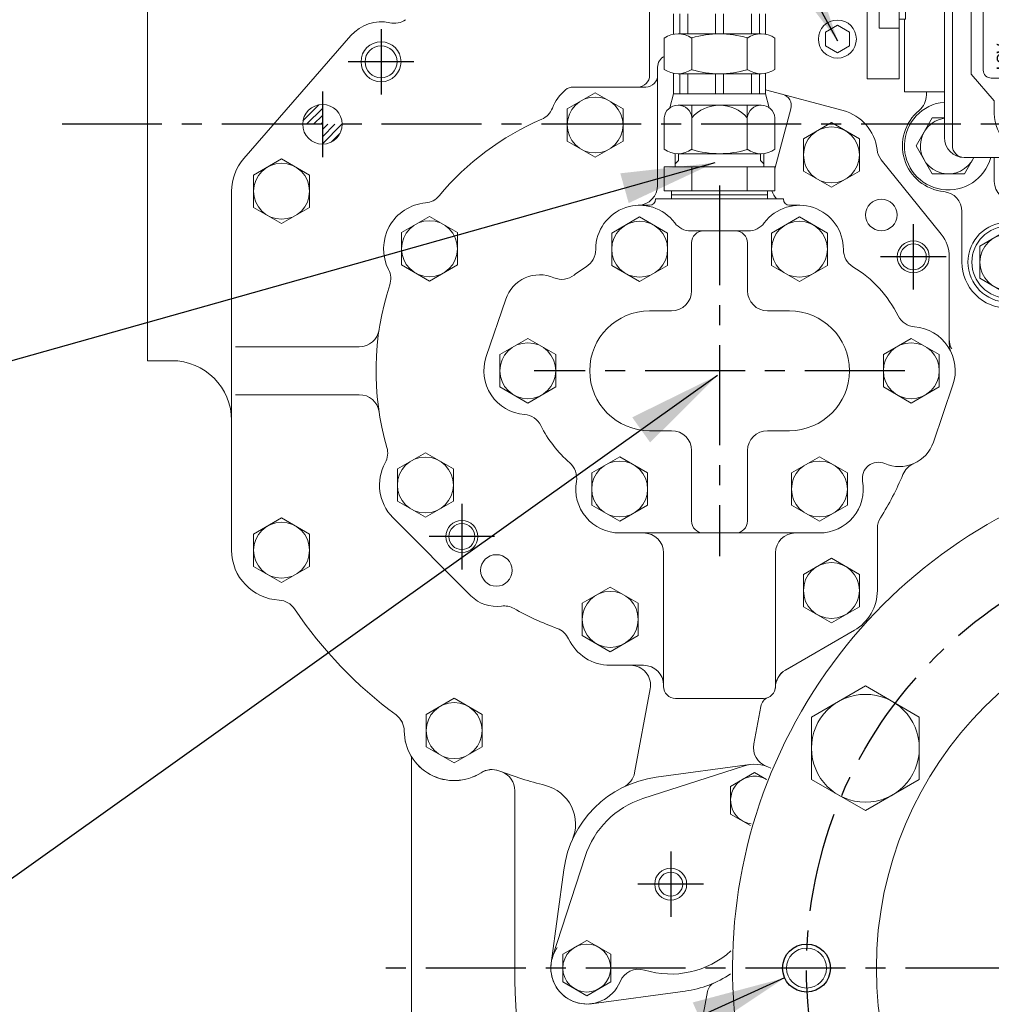
# Model space of a CAD drawing. Extents: x 0 to 4019, y -20 to 2868.
# Drawn here: x 2913 to 3157, y 1094 to 1341 of the extents above; entities that cross this region are included whole.
import ezdxf

# ---------------------------------------------------------------- set-up
doc = ezdxf.new("R2010")
doc.units = 0
doc.header["$LTSCALE"] = 10
doc.header["$MEASUREMENT"] = 0
doc.linetypes.add('CENTER', pattern=[2, 1.25, -0.25, 0.25, -0.25])
doc.layers.get('0').update_dxf_attribs({"linetype": 'CONTINUOUS', "lineweight": 20})
doc.layers.get('DEFPOINTS').update_dxf_attribs({"linetype": 'CONTINUOUS'})
for name, color, linetype in [('1', 1, 'CENTER'), ('4', 4, 'CONTINUOUS'), ('DIM', 6, 'CONTINUOUS')]:
    doc.layers.add(name, color=color, linetype=linetype)
doc.styles.add('GHS', font='romans', dxfattribs={"bigfont": 'ghs'})
doc.dimstyles.new('A1', dxfattribs={"dimtxt": 5, "dimasz": 3.5, "dimexe": 2, "dimexo": 0.7, "dimgap": 2, "dimtad": 1, "dimtoh": 1, "dimdsep": 46, "dimtxsty": 'Standard', "dimcen": 0, "dimclrd": 2, "dimclre": 2, "dimclrt": 6, "dimaunit": 1, "dimadec": 0, "dimazin": 0, "dimtp": 0.02, "dimtfac": 0.65, "dimtdec": 3, "dimtmove": 0, "dimatfit": 3, "dimfxl": 0, "dimtolj": 1, "dimarcsym": 0})

# ---------------------------------------------------------------- blocks, each defined once
blk = doc.blocks.new('*X26')
at = {"color": 0}
for p, q in [((184.79, 402.23), (188.8, 406.23)), ((185.69, 401.36), (189.66, 405.33)), ((187.46, 401.36), (189.66, 403.56)), ((189.23, 401.36), (189.66, 401.8)), ((189.66, 400.03), (191, 401.36)), ((189.66, 398.26), (192.76, 401.36)), ((189.66, 396.49), (194.53, 401.36)), ((191.87, 396.93), (194.1, 399.16))]:
    blk.add_line(p, q, dxfattribs=at)
blk = doc.blocks.new('A$C4203')
blk.add_lwpolyline([(12.68, 11.02), (6.38, 14.66), (0.08, 11.02), (0.08, 3.75), (6.38, 0.11), (12.68, 3.75)], close=True)
blk.add_circle((6.38, 7.39), 6.3)
blk = doc.blocks.new('변환밸브그룹')
for p, q in [((9633.65, 242.37), (9701.15, 242.37)), ((9628.65, 217.37), (9628.65, 237.37)), ((9706.15, 22.97), (9706.15, 237.37)), ((9633.58, 228.72), (9669.12, 228.72)), ((9644.95, 228.72), (9644.95, 216.02)), ((9657.75, 228.72), (9657.75, 216.02)), ((9647.45, 223.87), (9655.25, 223.87)), ((9647.45, 223.87), (9647.45, 220.87)), ((9655.25, 223.87), (9655.25, 220.87)), ((9647.45, 220.87), (9655.25, 220.87)), ((9633.58, 216.02), (9669.12, 216.02)), ((9633.65, 212.37), (9660.35, 212.37)), ((9634.05, 212.37), (9660.15, 212.37)), ((9665.15, 207.37), (9665.15, 153.36)), ((9672.84, 126.94), (9666.96, 143.1)), ((9674.65, 116.68), (9674.65, 22.97)), ((9784.15, 109.12), (9784.15, 99.67)), ((9672.65, 24.97), (9672.65, 99.67)), ((9674.65, 99.67), (9672.65, 99.67)), ((9706.15, 100.12), (9784.15, 100.12)), ((9791.15, 99.67), (9791.15, 90.37)), ((9675.65, 89.67), (9675.65, 84.17)), ((9695.65, 89.67), (9695.65, 86.49)), ((9829.65, 90.37), (9791.15, 90.37)), ((9791.15, 90.37), (9791.15, 20.97)), ((9838.1, 90.37), (9829.65, 90.37)), ((9662.7, 88.37), (9672.65, 88.37)), ((9701.4, 79.82), (9695.65, 86.49)), ((9653.35, 67.87), (9653.35, 85.09)), ((9653.35, 85.09), (9661.35, 85.09)), ((9661.35, 39.64), (9661.35, 85.09)), ((9679.4, 79.82), (9675.65, 84.17)), ((9679.4, 79.82), (9679.4, 40.82)), ((9696.4, 80.82), (9684.4, 80.82)), ((9701.4, 79.82), (9701.4, 40.82)), ((9682.4, 78.82), (9682.4, 41.82)), ((9698.4, 78.82), (9698.4, 41.82)), ((9656.35, 52.37), (9656.35, 72.37)), ((9656.35, 72.37), (9661.35, 72.37)), ((9662.95, 70.12), (9661.35, 70.12)), ((9662.95, 54.62), (9662.95, 70.12)), ((9690.4, 71.32), (9687.4, 68.32)), ((9693.4, 68.32), (9690.4, 71.32)), ((9646.35, 67.87), (9656.35, 67.87)), ((9646.35, 56.87), (9646.35, 67.87)), ((9688.9, 68.32), (9687.4, 68.32)), ((9688.9, 68.32), (9688.9, 65.82)), ((9691.9, 68.32), (9691.9, 65.82)), ((9693.4, 68.32), (9691.9, 68.32)), ((9668.35, 66.32), (9662.95, 66.32)), ((9668.35, 58.42), (9668.35, 66.32)), ((9691.9, 65.82), (9688.9, 65.82)), ((9663.8, 63.68), (9663.8, 61.05)), ((9665.9, 63.68), (9665.9, 61.05)), ((9646.35, 56.87), (9656.35, 56.87)), ((9653.35, 39.64), (9653.35, 56.87)), ((9668.35, 58.42), (9662.95, 58.42)), ((9662.95, 54.62), (9661.35, 54.62)), ((9688.9, 52.32), (9688.9, 54.82)), ((9691.9, 54.82), (9688.9, 54.82)), ((9691.9, 52.32), (9691.9, 54.82)), ((9656.35, 52.37), (9661.35, 52.37)), ((9690.4, 49.32), (9687.4, 52.32)), ((9688.9, 52.32), (9687.4, 52.32)), ((9693.4, 52.32), (9690.4, 49.32)), ((9693.4, 52.32), (9691.9, 52.32)), ((9653.35, 39.64), (9661.35, 39.64)), ((9685.15, 34.15), (9679.4, 40.82)), ((9696.4, 39.82), (9684.4, 39.82)), ((9705.15, 36.47), (9701.4, 40.82)), ((9662.7, 36.37), (9672.65, 36.37)), ((9705.15, 30.97), (9705.15, 36.47)), ((9838.1, 36.37), (9829.65, 36.37)), ((9685.15, 30.97), (9685.15, 34.15)), ((9677.65, 19.97), (9701.15, 19.97)), ((9677.65, 19.97), (9703.15, 19.97))]:
    blk.add_line(p, q)
at = {"ltscale": 0.5}
for p, q in [((9638.05, 226.83), (9638.05, 222.97)), ((9639.25, 226.83), (9639.25, 222.97)), ((9663.45, 226.83), (9663.45, 222.97)), ((9664.65, 226.83), (9664.65, 222.97)), ((9634.19, 222.97), (9638.05, 222.97)), ((9634.19, 221.77), (9638.05, 221.77)), ((9638.05, 221.77), (9638.05, 217.91)), ((9639.25, 222.97), (9643.11, 222.97)), ((9639.25, 221.77), (9639.25, 217.91)), ((9639.25, 221.77), (9643.11, 221.77)), ((9659.59, 222.97), (9663.45, 222.97)), ((9659.59, 221.77), (9663.45, 221.77)), ((9663.45, 221.77), (9663.45, 217.91)), ((9664.65, 222.97), (9668.51, 222.97)), ((9664.65, 221.77), (9668.51, 221.77)), ((9664.65, 221.77), (9664.65, 217.91))]:
    blk.add_line(p, q, dxfattribs=at)
at = {"ltscale": 15}
for p, q in [((9711.34, 116.62), (9706.15, 116.62)), ((9709.61, 116.11), (9709.61, 111.12)), ((9722.34, 116.62), (9711.95, 116.62)), ((9713.08, 116.07), (9713.08, 109.12)), ((9713.68, 116.07), (9713.68, 111.12)), ((9720.61, 116.11), (9720.61, 111.12)), ((9724.08, 116.07), (9724.08, 109.12)), ((9769.22, 116.07), (9769.22, 109.12)), ((9781.34, 116.62), (9770.95, 116.62)), ((9772.68, 116.07), (9772.68, 111.12)), ((9779.61, 116.11), (9779.61, 111.12)), ((9783.08, 116.07), (9783.08, 109.12)), ((9713.08, 111.12), (9706.15, 111.12)), ((9724.08, 111.12), (9713.08, 111.12)), ((9783.08, 111.12), (9769.22, 111.12)), ((9706.15, 109.12), (9784.15, 109.12)), ((9706.15, 99.67), (9791.15, 99.67)), ((9829.65, 20.97), (9829.65, 90.37)), ((9830.1, 36.37), (9830.1, 90.37)), ((9838.1, 36.37), (9838.1, 90.37)), ((9662.7, 70.12), (9662.7, 88.37)), ((9845.05, 87.29), (9838.1, 87.29)), ((9840.1, 73.44), (9840.1, 87.29)), ((9845.05, 83.83), (9840.1, 83.83)), ((9845.6, 75.17), (9845.6, 85.56)), ((9845.09, 76.9), (9840.1, 76.9)), ((9845.05, 73.44), (9838.1, 73.44)), ((9662.7, 36.37), (9662.7, 54.62)), ((9845.05, 51.29), (9838.1, 51.29)), ((9840.1, 37.44), (9840.1, 51.29)), ((9845.6, 39.17), (9845.6, 49.56)), ((9845.05, 47.83), (9840.1, 47.83)), ((9845.09, 40.9), (9840.1, 40.9)), ((9845.05, 37.44), (9838.1, 37.44)), ((9705.38, 20.97), (9829.65, 20.97))]:
    blk.add_line(p, q, dxfattribs=at)
for points in [[(9763.05, 93.71), (9756.05, 97.75), (9749.05, 93.71), (9749.05, 85.62), (9756.05, 81.58), (9763.05, 85.62)], [(9715.28, 63.87), (9714.42, 62.37), (9715.28, 60.87), (9717.01, 60.87), (9717.88, 62.37), (9717.01, 63.87)], [(9785.45, 35.01), (9778.45, 39.05), (9771.45, 35.01), (9771.45, 26.92), (9778.45, 22.88), (9785.45, 26.92)]]:
    blk.add_lwpolyline(points, close=True)
for centre, radius in [((9638.65, 222.37), 4.5), ((9664.05, 222.37), 4.5), ((9756.05, 89.67), 7), ((9716.15, 62.37), 3.65), ((9716.15, 62.37), 3), ((9778.45, 30.97), 7)]:
    blk.add_circle(centre, radius)
blk.add_circle((9651.35, 62.37), 1.5, dxfattribs=at)
for centre, radius, start, end in [((9633.65, 237.37), 5, 90, 180), ((9701.15, 237.37), 5, 0, 90), ((9649.35, 222.37), 17, 158.0665, 201.9335), ((9653.35, 222.37), 17, 338.0665, 21.9335), ((9633.65, 217.37), 5, 180, 270), ((9660.15, 207.37), 5, 0, 90), ((9695.15, 153.36), 30, 180, 200), ((9644.65, 116.68), 30, 0, 20), ((9685.65, 89.67), 10, 360, 180), ((9684.4, 78.82), 2, 90, 180), ((9696.4, 78.82), 2, 0, 90), ((9664.85, 62.37), 1.68, 51.3302, 128.6698), ((9664.85, 62.37), 1.68, 231.3302, 308.6698), ((9684.4, 41.82), 2, 180, 270), ((9696.4, 41.82), 2, 270, 0), ((9695.15, 30.97), 10, 180, 0), ((9677.65, 24.97), 5, 180, 270), ((9677.65, 22.97), 3, 180, 270), ((9703.15, 22.97), 3, 270, 0)]:
    blk.add_arc(centre, radius, start, end)
for centre, radius, start, end in [((9706.15, 104.62), 12, 73.2213, 90.0014), ((9711.34, 113.62), 3, 54.7356, 125.2644), ((9711.95, 113.62), 3, 54.7356, 95.813), ((9717.15, 104.62), 12, 73.2213, 106.7787), ((9722.34, 113.62), 3, 54.7356, 125.2644), ((9770.95, 113.62), 3, 54.7356, 125.2644), ((9776.15, 104.62), 12, 73.2213, 106.7787), ((9781.34, 113.62), 3, 54.7356, 125.2644), ((9842.6, 85.56), 3, 324.7356, 35.2644), ((9833.6, 80.37), 12, 343.2213, 16.7787), ((9842.6, 75.17), 3, 324.7356, 35.2644), ((9842.6, 49.56), 3, 324.7356, 35.2644), ((9833.6, 44.37), 12, 343.2213, 16.7787), ((9842.6, 39.17), 3, 324.7356, 35.2644)]:
    blk.add_arc(centre, radius, start, end, dxfattribs=at)
at = {"color": 0, "linetype": 'ByBlock'}
for p in [(9687.4, 52.32), (9687.4, 52.32), (9690.4, 49.32)]:
    blk.add_point(p, dxfattribs=at)
at = {"layer": '1'}
for p, q in [((9638.65, 231.7), (9638.65, 213.03)), ((9664.05, 231.7), (9664.05, 213.03)), ((9627.89, 222.37), (9674.41, 222.37))]:
    blk.add_line(p, q, dxfattribs=at)
for p in [(9679.27, 82.28), (9688.77, 23.58)]:
    blk.add_blockref('A$C4203', p)
at = {"style": 'GHS'}
for s, p in [('AHE', (9686.06, 79.97)), ('전진', (9691.74, 79.43)), ('NEU', (9685.9, 64.86)), ('중립', (9691.89, 64.09)), ('AST', (9685.77, 48.48)), ('후진', (9691.93, 48.5))]:
    blk.add_text(s, height=3, rotation=270, dxfattribs=at).set_placement(p)
blk = doc.blocks.new('밸브홀더그룹')
for p, q in [((-67.6, 159.6), (-40.3, 159.6)), ((-40.3, 159.6), (-40.3, 138.35)), ((-27.1, 153.1), (-35.3, 153.1)), ((-22.48, 152.13), (-4.53, 144.25)), ((11.7, 136.6), (23.1, 136.6)), ((-109.6, 128.1), (-101.1, 128.1)), ((49.4, 126.6), (49.4, 120.6)), ((49.87, 126.6), (75.4, 126.6)), ((75.4, 126.6), (75.4, 120.6)), ((64.35, 117.6), (102.4, 117.6)), ((102.4, 117.6), (102.4, 63.6)), ((102.4, 117.6), (108.35, 117.6)), ((102.4, 117.6), (102.4, 63.6)), ((82.4, 114.6), (82.4, 104.6)), ((116.89, 115.37), (111.35, 115.37)), ((111.35, 103.83), (111.35, 115.37)), ((111.35, 114.6), (111.35, 66.6)), ((113.35, 103.83), (113.35, 115.37)), ((117.35, 105.27), (117.35, 113.93)), ((116.92, 112.49), (113.35, 112.49)), ((116.92, 106.71), (113.35, 106.71)), ((116.89, 103.83), (111.35, 103.83)), ((64.35, 102.6), (79.4, 102.6)), ((84.4, 102.6), (102.4, 102.6)), ((71.84, 78.6), (79.4, 78.6)), ((82.4, 76.6), (82.4, 66.6)), ((84.4, 78.6), (102.4, 78.6)), ((116.89, 77.37), (111.35, 77.37)), ((111.35, 65.83), (111.35, 77.37)), ((113.35, 65.83), (113.35, 77.37)), ((116.92, 74.49), (113.35, 74.49)), ((117.35, 67.27), (117.35, 75.93)), ((116.92, 68.71), (113.35, 68.71)), ((-105.6, 65.6), (-105.6, 64.83)), ((116.89, 65.83), (111.35, 65.83)), ((55.9, 63.6), (102.4, 63.6)), ((102.4, 63.6), (108.35, 63.6)), ((-68.36, 50.2), (-33.74, 50.2)), ((-17.46, 50.2), (6.96, 50.2)), ((48.4, 49.9), (48.4, 50.2)), ((-88.6, 49.2), (-88.6, 43.2)), ((16.87, 44.63), (34.22, 34.61)), ((18.31, 43.65), (18.31, 43.65)), ((-83.6, 38.2), (-54.73, 38.2)), ((-96.7, 23), (-96.7, 35.68)), ((-1.53, 32.15), (24.22, 17.29)), ((-27.39, 20.64), (-25.61, 0.38)), ((-17.42, 21.51), (-15.65, 1.25)), ((-85.2, 11.5), (-80.41, 11.5)), ((-67.72, -3.24), (-40.03, -12.85)), ((-30.16, -5.04), (-10.23, -3.29)), ((-10.23, -3.29), (-10.23, -3.29)), ((-30.16, -5.04), (-30.16, -5.04))]:
    blk.add_line(p, q)
for points in [[(-20.89, 138.35), (-19.02, 141.6), (-23.06, 148.6), (-31.14, 148.6), (-35.18, 141.6), (-33.31, 138.35)], [(-102.09, 117.6), (-105.56, 123.6), (-113.64, 123.6), (-117.68, 116.6), (-116.37, 114.33)], [(-112.4, 109.6), (-111.05, 109.6)], [(-101.1, 59.1), (-104.14, 59.1), (-108.18, 52.1), (-104.14, 45.1), (-96.06, 45.1), (-93.69, 49.2)], [(28.99, 50.2), (28.82, 49.9), (32.86, 42.9), (40.94, 42.9), (44.98, 49.9), (44.81, 50.2)]]:
    blk.add_lwpolyline(points)
for points in [[(31.36, 137.6), (27.32, 130.6), (31.36, 123.6), (39.44, 123.6), (43.48, 130.6), (39.44, 137.6)], [(29.9, 33.64), (22.9, 37.68), (15.9, 33.64), (15.9, 25.56), (22.9, 21.52), (29.9, 25.56)], [(-78.2, 27.04), (-85.2, 31.08), (-92.2, 27.04), (-92.2, 18.96), (-85.2, 14.92), (-78.2, 18.96)], [(-4.04, 7), (-8.08, 0), (-4.04, -7), (4.04, -7), (8.08, 0), (4.04, 7)]]:
    blk.add_lwpolyline(points, close=True)
for centre, radius in [((35.4, 130.6), 11), ((35.4, 130.6), 7), ((22.9, 29.6), 10), ((22.9, 29.6), 9), ((22.9, 29.6), 7), ((-85.2, 23), 10), ((-85.2, 23), 9), ((-85.2, 23), 7), ((0, 0), 11), ((0, 0), 7), ((-48.18, -1.22), 3.95), ((-37.08, -4.35), 3)]:
    blk.add_circle(centre, radius)
for centre, radius, start, end in [((-35.3, 158.1), 5, 180, 270), ((-27.1, 141.6), 11.5, 66.2997, 90), ((-27.1, 141.6), 11, 342.8152, 197.1848), ((-27.1, 141.6), 7, 332.336, 207.664), ((-11.1, 138.6), 3, 355.2198, 184.7802), ((35.4, 130.6), 11.5, 356.0454, 138.1897), ((23.1, 141.6), 5, 270, 318.1897), ((11.7, 141.6), 5, 254.9577, 270), ((49.87, 129.6), 3, 176.0454, 270), ((-109.6, 116.6), 11.5, 90, 200.0802), ((-109.6, 116.6), 11, 39.4006, 191.9196), ((-109.6, 116.6), 7, 8.2132, 198.939), ((46.4, 120.6), 3, 340.5288, 0), ((78.4, 120.6), 3, 180, 270), ((85.4, 114.6), 3, 90, 180), ((108.35, 114.6), 3, 0, 90), ((114.85, 113.93), 2.5, 324.7356, 35.2644), ((-109.6, 116.6), 5.5, 239.3852, 254.7141), ((107.35, 109.6), 10, 343.2213, 16.7787), ((-109.6, 116.6), 7, 246.4134, 258.045), ((-109.6, 116.6), 11, 255.2482, 262.4253), ((114.85, 105.27), 2.5, 324.7356, 35.2644), ((-109.6, 116.6), 11.5, 255.9032, 262.7565), ((79.4, 105.6), 3, 270, 0), ((84.4, 104.6), 2, 180, 270), ((79.4, 75.6), 3, 0, 90), ((84.4, 76.6), 2, 90, 180), ((114.85, 75.93), 2.5, 324.7356, 35.2644), ((107.35, 71.6), 10, 343.2213, 16.7787), ((85.4, 66.6), 3, 180, 270), ((108.35, 66.6), 3, 270, 0), ((114.85, 67.27), 2.5, 324.7356, 35.2644), ((-110.6, 64.83), 5, 309.5212, 0), ((-100.1, 52.1), 11, 95.2159, 344.7141), ((-100.1, 52.1), 11.5, 129.5212, 264.4353), ((-100.1, 52.1), 7, 98.2132, 335.5257), ((-61.52, 45.2), 5, 19.0453, 90), ((-25.6, 57.6), 11, 222.2779, 317.7221), ((10.94, 47.18), 5, 142.7869, 164.0789), ((36.9, 49.9), 11, 178.4372, 1.5628), ((36.9, 49.9), 7, 177.5437, 2.4563), ((36.9, 49.9), 11.5, 297.0566, 0), ((-25.6, 57.6), 33, 199.0453, 344.0789), ((-83.6, 43.2), 5, 180, 270), ((-101.7, 35.68), 5, 0, 84.4353), ((44.41, 35.21), 5, 117.0566, 162.2609), ((-54.73, 33.2), 5, 39.949, 90), ((-25.6, 57.6), 68.5, 304.7149, 342.2609), ((-25.6, 57.6), 33, 290.2575, 294.5381), ((-32.37, 20.21), 5, 5, 79.7425), ((-12.44, 21.95), 5, 110.2575, 185), ((-85.2, 23), 11.5, 179.9909, 270), ((-80.41, 6.5), 5, 3.8922, 90), ((-63.95, 7.62), 11.5, 183.8922, 250.8635), ((-30.59, -0.05), 5, 275, 5), ((-10.67, 1.69), 5, 185, 275), ((16.26, -2.82), 5, 124.7149, 170.1711), ((0, 0), 11.5, 237.7539, 350.1711), ((-25.6, 57.6), 68.5, 267.3088, 283.21), ((-8.8, -13.96), 5, 57.7539, 103.21), ((-37.08, -4.35), 9, 250.8635, 304.9942), ((-29.05, -15.82), 5, 87.3088, 124.9942)]:
    blk.add_arc(centre, radius, start, end)
at = {"ltscale": 15}
for centre, radius, start, end in [((19.37, 48.96), 5, 165.6206, 240.0013), ((31.72, 30.28), 5, 334.5175, 60.0013), ((-3.03, 29.56), 3, 60.0013, 128.8329), ((26.72, 21.62), 5, 240.0013, 325.4852)]:
    blk.add_arc(centre, radius, start, end, dxfattribs=at)
blk = doc.blocks.new('D280H 밸브홀더밸브그룹')
for name, p in [('변환밸브그룹', (132.43, -194.87)), ('밸브홀더그룹', (9906.18, -224.1))]:
    blk.add_blockref(name, p)

msp = doc.modelspace()

# ---------------------------------------------------------------- linework, layer by layer
for p, q in [((3071.0266, 1361.7609), (3071.0266, 1326.5309)), ((2945.2966, 1345.2809), (2945.2966, 1255.2809)), ((3077.0266, 1336.9754), (3077.0266, 1342.0785)), ((3078.5533, 1337.0785), (3078.5533, 1342.0785)), ((3080.5533, 1337.0785), (3080.5533, 1342.0785)), ((3087.5266, 1337.0785), (3087.5266, 1342.0785)), ((3089.5266, 1337.0785), (3089.5266, 1342.0785)), ((3096.4999, 1337.0785), (3096.4999, 1342.0785)), ((3098.4999, 1337.0785), (3098.4999, 1342.0785)), ((3100.0266, 1336.9754), (3100.0266, 1342.0785)), ((3115.0266, 1337.493), (3118.0266, 1339.225)), ((3121.0266, 1337.493), (3118.0266, 1339.225)), ((2969.4699, 1305.89), (2996.2553, 1336.6482)), ((2996.2553, 1336.6482), (2969.4699, 1305.89)), ((3074.6702, 1328.1796), (3074.6702, 1335.9775)), ((3098.9189, 1337.0785), (3078.1343, 1337.0785)), ((3098.9189, 1337.0785), (3078.1343, 1337.0785)), ((3098.9189, 1337.0785), (3078.1343, 1337.0785)), ((3081.5984, 1328.1003), (3081.5984, 1336.0568)), ((3095.4548, 1334.5474), (3095.4548, 1336.0568)), ((3095.4548, 1328.1003), (3095.4548, 1336.0568)), ((3102.383, 1328.1796), (3102.383, 1335.9775)), ((3115.0266, 1334.0289), (3115.0266, 1337.493)), ((3121.0266, 1334.0289), (3121.0266, 1337.493)), ((3118.0266, 1332.2968), (3115.0266, 1334.0289)), ((3118.0266, 1332.2968), (3121.0266, 1334.0289)), ((3073.0266, 1299.1531), (3073.0266, 1328.7609)), ((3077.0266, 1327.1817), (3077.0266, 1322.0785)), ((3088.5266, 1327.0785), (3078.1343, 1327.0785)), ((3078.5533, 1327.0785), (3078.5533, 1322.0785)), ((3080.5533, 1327.0785), (3080.5533, 1322.0785)), ((3087.5266, 1327.0785), (3087.5266, 1322.0785)), ((3088.5266, 1327.0785), (3098.9189, 1327.0785)), ((3089.5266, 1327.0785), (3089.5266, 1322.0785)), ((3096.4999, 1327.0785), (3096.4999, 1322.0785)), ((3098.4999, 1327.0785), (3098.4999, 1322.0785)), ((3100.0266, 1327.1817), (3100.0266, 1322.0785)), ((3051.9093, 1323.7609), (3070.1105, 1323.7609)), ((3050.3866, 1318.3024), (3057.3866, 1322.3438)), ((3064.3866, 1318.3024), (3057.3866, 1322.3438)), ((3077.0266, 1322.0785), (3076.0799, 1318.5457)), ((3100.0266, 1322.0785), (3077.0266, 1322.0785)), ((3100.0266, 1323.0878), (3119.503, 1317.8691)), ((3100.0266, 1322.0785), (3100.9732, 1318.5457)), ((3050.3866, 1310.2195), (3050.3866, 1318.3024)), ((3064.3866, 1310.2195), (3064.3866, 1318.3024)), ((3098.9189, 1319.2165), (3078.1343, 1319.2165)), ((3081.5984, 1319.2165), (3081.5984, 1308.1796)), ((3095.4548, 1319.2165), (3095.4548, 1308.1796)), ((3074.6702, 1316.0785), (3074.6702, 1308.1796)), ((3102.383, 1316.0785), (3102.383, 1308.1796)), ((3109.5266, 1310.8024), (3116.5266, 1314.8438)), ((3123.5266, 1310.8024), (3116.5266, 1314.8438)), ((3057.3866, 1306.178), (3050.3866, 1310.2195)), ((3057.3866, 1306.178), (3064.3866, 1310.2195)), ((3109.5266, 1302.7195), (3109.5266, 1310.8024)), ((3123.5266, 1302.7195), (3123.5266, 1310.8024)), ((3077.4266, 1303.7609), (3077.4266, 1307.1204)), ((3098.9189, 1307.0785), (3078.1343, 1307.0785)), ((3099.6266, 1303.7609), (3099.6266, 1307.1204)), ((2971.8966, 1301.7224), (2978.8966, 1305.7638)), ((2985.8966, 1301.7224), (2978.8966, 1305.7638)), ((3074.6702, 1303.7609), (3102.383, 1303.7609)), ((3074.6702, 1297.7609), (3074.6702, 1303.7609)), ((3081.5984, 1297.7609), (3081.5984, 1303.7609)), ((3095.4548, 1297.7609), (3095.4548, 1303.7609)), ((3102.383, 1297.7609), (3102.383, 1303.7609)), ((3129.0244, 1305.5234), (3144.0327, 1286.9102)), ((2971.8966, 1293.6395), (2971.8966, 1301.7224)), ((2985.8966, 1293.6395), (2985.8966, 1301.7224)), ((3116.5266, 1298.678), (3109.5266, 1302.7195)), ((3116.5266, 1298.678), (3123.5266, 1302.7195)), ((2966.3966, 1297.6809), (2966.3966, 1207.8409)), ((2966.3966, 1207.8409), (2966.3966, 1297.6809)), ((3102.383, 1297.7609), (3074.6702, 1297.7609)), ((3076.5266, 1296.7609), (3076.5266, 1297.7609)), ((3100.5266, 1296.7609), (3076.5266, 1296.7609)), ((3076.5266, 1296.7609), (3076.5266, 1295.7609)), ((3076.5266, 1296.7609), (3076.5266, 1295.7609)), ((3100.5266, 1296.7609), (3100.5266, 1297.7609)), ((3100.5266, 1296.7609), (3100.5266, 1295.7609)), ((2978.8966, 1289.598), (2971.8966, 1293.6395)), ((2978.8966, 1289.598), (2985.8966, 1293.6395)), ((3068.306, 1294.1609), (3071.0266, 1294.1609)), ((3072.5266, 1295.7609), (3104.5266, 1295.7609)), ((3072.5266, 1295.7609), (3104.5266, 1295.7609)), ((3076.5266, 1295.7609), (3100.5266, 1295.7609)), ((3106.0266, 1294.1609), (3108.5266, 1294.1609)), ((3008.9266, 1287.3424), (3015.9266, 1291.3838)), ((3022.9266, 1287.3424), (3015.9266, 1291.3838)), ((3061.5266, 1287.2024), (3068.5266, 1291.2438)), ((3075.5266, 1287.2024), (3068.5266, 1291.2438)), ((3101.5266, 1287.2024), (3108.5266, 1291.2438)), ((3115.5266, 1287.2024), (3108.5266, 1291.2438)), ((3008.9266, 1279.2595), (3008.9266, 1287.3424)), ((3022.9266, 1279.2595), (3022.9266, 1287.3424)), ((3061.5266, 1279.1195), (3061.5266, 1287.2024)), ((3075.5266, 1279.1195), (3075.5266, 1287.2024)), ((3081.3266, 1287.7609), (3095.7266, 1287.7609)), ((3101.5266, 1279.1195), (3101.5266, 1287.2024)), ((3115.5266, 1279.1195), (3115.5266, 1287.2024)), ((3081.5266, 1272.7609), (3081.5266, 1284.7609)), ((3095.5266, 1272.7609), (3095.5266, 1284.7609)), ((3015.9266, 1275.218), (3008.9266, 1279.2595)), ((3015.9266, 1275.218), (3022.9266, 1279.2595)), ((3068.5266, 1275.078), (3061.5266, 1279.1195)), ((3068.5266, 1275.078), (3075.5266, 1279.1195)), ((3108.5266, 1275.078), (3101.5266, 1279.1195)), ((3108.5266, 1275.078), (3115.5266, 1279.1195)), ((3146.0266, 1281.2609), (3146.0266, 1259.5248)), ((3146.0266, 1281.2609), (3146.0266, 1260.6349)), ((3030.1148, 1256.3099), (3035.0079, 1270.6647)), ((3076.5266, 1267.7609), (3071.0266, 1267.7609)), ((3100.5266, 1267.7609), (3106.0266, 1267.7609)), ((3106.0266, 1267.7609), (3100.5266, 1267.7609)), ((3033.5266, 1256.8024), (3040.5266, 1260.8438)), ((3047.5266, 1256.8024), (3040.5266, 1260.8438)), ((3129.5266, 1256.8024), (3136.5266, 1260.8438)), ((3143.5266, 1256.8024), (3136.5266, 1260.8438)), ((2967.3966, 1258.7609), (2998.3544, 1258.7609)), ((3033.5266, 1248.7195), (3033.5266, 1256.8024)), ((3047.5266, 1248.7195), (3047.5266, 1256.8024)), ((3129.5266, 1248.7195), (3129.5266, 1256.8024)), ((3143.5266, 1248.7195), (3143.5266, 1256.8024)), ((2945.2966, 1255.2809), (2951.3966, 1255.2809)), ((3040.5266, 1244.678), (3033.5266, 1248.7195)), ((3040.5266, 1244.678), (3047.5266, 1248.7195)), ((3136.5266, 1244.678), (3129.5266, 1248.7195)), ((3136.5266, 1244.678), (3143.5266, 1248.7195)), ((3146.9383, 1249.2119), (3142.0453, 1234.8572)), ((2967.3966, 1246.7609), (2998.3544, 1246.7609)), ((3071.0266, 1237.7609), (3076.5266, 1237.7609)), ((3076.5266, 1237.7609), (3071.0266, 1237.7609)), ((3106.0266, 1237.7609), (3100.5266, 1237.7609)), ((3007.8966, 1228.2024), (3014.8966, 1232.2438)), ((3021.8966, 1228.2024), (3014.8966, 1232.2438)), ((3081.5266, 1215.1609), (3081.5266, 1232.7609)), ((3095.5266, 1215.1609), (3095.5266, 1232.7609)), ((3056.5266, 1227.2024), (3063.5266, 1231.2438)), ((3070.5266, 1227.2024), (3063.5266, 1231.2438)), ((3106.5266, 1227.2024), (3113.5266, 1231.2438)), ((3120.5266, 1227.2024), (3113.5266, 1231.2438)), ((3007.8966, 1220.1195), (3007.8966, 1228.2024)), ((3021.8966, 1220.1195), (3021.8966, 1228.2024)), ((3056.5266, 1219.1195), (3056.5266, 1227.2024)), ((3070.5266, 1219.1195), (3070.5266, 1227.2024)), ((3106.5266, 1219.1195), (3106.5266, 1227.2024)), ((3120.5266, 1219.1195), (3120.5266, 1227.2024)), ((3014.8966, 1216.078), (3007.8966, 1220.1195)), ((3014.8966, 1216.078), (3021.8966, 1220.1195)), ((3063.5266, 1215.078), (3056.5266, 1219.1195)), ((3063.5266, 1215.078), (3070.5266, 1219.1195)), ((3113.5266, 1215.078), (3106.5266, 1219.1195)), ((3113.5266, 1215.078), (3120.5266, 1219.1195)), ((2971.8966, 1211.8824), (2978.8966, 1215.9238)), ((2985.8966, 1211.8824), (2978.8966, 1215.9238)), ((3006.7515, 1216.0426), (3026.3021, 1196.4275)), ((3128.0266, 1197.7609), (3128.0266, 1213.2863)), ((2971.8966, 1203.7995), (2971.8966, 1211.8824)), ((2985.8966, 1203.7995), (2985.8966, 1211.8824)), ((3113.5266, 1212.1609), (3063.5266, 1212.1609)), ((3063.5266, 1212.1609), (3113.5266, 1212.1609)), ((3074.5266, 1173.7609), (3074.5266, 1207.1609)), ((3102.5266, 1173.5122), (3102.5266, 1207.1609)), ((3109.5266, 1201.8024), (3116.5266, 1205.8438)), ((3123.5266, 1201.8024), (3116.5266, 1205.8438)), ((2978.8966, 1199.758), (2971.8966, 1203.7995)), ((2978.8966, 1199.758), (2985.8966, 1203.7995)), ((3109.5266, 1193.7195), (3109.5266, 1201.8024)), ((3123.5266, 1193.7195), (3123.5266, 1201.8024)), ((3054.1666, 1194.5824), (3061.1666, 1198.6238)), ((3068.1666, 1194.5824), (3061.1666, 1198.6238)), ((3054.1666, 1186.4995), (3054.1666, 1194.5824)), ((3068.1666, 1186.4995), (3068.1666, 1194.5824)), ((3116.5266, 1189.678), (3109.5266, 1193.7195)), ((3116.5266, 1189.678), (3123.5266, 1193.7195)), ((3104.7966, 1177.7096), (3122.2766, 1187.8016)), ((3122.2766, 1187.8016), (3104.9966, 1177.825)), ((3061.1666, 1182.458), (3054.1666, 1186.4995)), ((3061.1666, 1182.458), (3068.1666, 1186.4995)), ((3061.1666, 1179.0409), (3069.5266, 1179.0409)), ((3071.1769, 1173.1229), (3067.262, 1152.1624)), ((3102.4966, 1173.4949), (3102.4966, 1173.3377)), ((3125.0338, 1173.8694), (3111.5338, 1166.0752)), ((3138.5338, 1166.0752), (3125.0338, 1173.8694)), ((3015.0966, 1166.7424), (3022.0966, 1170.7838)), ((3029.0966, 1166.7424), (3022.0966, 1170.7838)), ((3077.5266, 1170.7609), (3099.5266, 1170.7609)), ((3098.8457, 1168.7569), (3097.0946, 1159.3818)), ((3015.0966, 1158.6595), (3015.0966, 1166.7424)), ((3029.0966, 1158.6595), (3029.0966, 1166.7424)), ((3111.5338, 1150.4867), (3111.5338, 1166.0752)), ((3138.5338, 1150.4867), (3138.5338, 1166.0752)), ((3022.0966, 1154.618), (3015.0966, 1158.6595)), ((3022.0966, 1154.618), (3029.0966, 1158.6595)), ((3069.3576, 1145.6842), (3094.521, 1153.8422)), ((3096.0918, 1154.1999), (3072.6824, 1151.0379)), ((3091.2966, 1148.745), (3097.2966, 1152.2091)), ((3100.2507, 1150.5036), (3097.2966, 1152.2091)), ((3091.2966, 1141.8168), (3091.2966, 1148.745)), ((3125.0338, 1142.6925), (3111.5338, 1150.4867)), ((3138.5338, 1150.4867), (3125.0338, 1142.6925)), ((3037.2966, 1103.2809), (3037.2966, 1147.6706)), ((3096.3168, 1138.9184), (3091.2966, 1141.8168)), ((3054.8933, 1131.2199), (3046.7353, 1106.0565)), ((3046.3776, 1104.4857), (3049.5396, 1127.8951)), ((3049.2966, 1106.745), (3055.2966, 1110.2091)), ((3061.2966, 1106.745), (3055.2966, 1110.2091)), ((3049.2966, 1099.8168), (3049.2966, 1106.745)), ((3061.2966, 1099.8168), (3061.2966, 1106.745)), ((3055.2966, 1096.3527), (3049.2966, 1099.8168)), ((3055.2966, 1096.3527), (3061.2966, 1099.8168)), ((3056.5013, 1094.3619), (3079.9107, 1097.5239)), ((3085.5203, 1097.4123), (3084.502, 1091.9601))]:
    msp.add_line(p, q)
at = {"color": 7, "linetype": 'Continuous', "ltscale": 0.5}
msp.add_line((3102.383, 1303.3104), (3106.393, 1318.2761), dxfattribs=at)
at = {"color": 4}
for p, q in [((3078.2866, 1307.0805), (3078.2866, 1305.377)), ((3098.7666, 1307.0805), (3098.7666, 1305.377))]:
    msp.add_line(p, q, dxfattribs=at)
at = {"color": 7, "linetype": 'CENTER', "ltscale": 0.5}
for p, q in [((3072.5266, 1295.6609), (3072.5266, 1295.7609)), ((3104.5266, 1295.6609), (3104.5266, 1295.7609))]:
    msp.add_line(p, q, dxfattribs=at)
at = {"linetype": 'ByBlock'}
msp.add_line((3011.3966, 1156.2187), (3011.3966, 1089.1298), dxfattribs=at)
for centre, radius in [((3118.0266, 1335.7609), 4.75), ((3003.7966, 1330.0809), 4), ((3057.3866, 1314.2609), 7), ((2989.1266, 1314.4309), 4.95), ((3116.5266, 1306.7609), 7), ((2978.8966, 1297.6809), 7), ((3129.0266, 1291.7609), 3.95), ((3015.9266, 1283.3009), 7), ((3068.5266, 1283.1609), 7), ((3108.5266, 1283.1609), 7), ((3137.0266, 1281.2609), 3.25), ((3040.5266, 1252.7609), 7), ((3136.5266, 1252.7609), 7), ((3014.8966, 1224.1609), 7), ((3063.5266, 1223.1609), 7), ((3113.5266, 1223.1609), 7), ((2978.8966, 1207.8409), 7), ((3024.0266, 1211.2609), 3.25), ((3032.6766, 1202.7809), 3.95), ((3116.5266, 1197.7609), 7), ((3061.1666, 1190.5409), 7), ((3220.2966, 1103.2809), 92.5), ((3125.0338, 1158.2809), 13.5), ((3022.0966, 1162.7009), 7), ((3076.2966, 1124.2809), 3), ((3055.2966, 1103.2809), 6), ((3110.2966, 1103.2809), 5)]:
    msp.add_circle(centre, radius)
at = {"color": 4}
for centre, radius in [((3003.7966, 1330.0809), 5), ((3137.0266, 1281.2609), 4), ((3024.0266, 1211.2609), 4), ((3076.2966, 1124.2809), 4)]:
    msp.add_circle(centre, radius, dxfattribs=at)
for centre, radius, start, end in [((3007.0866, 1344.7157), 5, 257.33013, 304.812512), ((3003.7966, 1330.0809), 10, 77.33013, 138.949491), ((3078.1343, 1331.0785), 6, 54.73561, 125.26439), ((3088.5266, 1313.0785), 24, 73.221345, 106.778655), ((3098.9189, 1331.0785), 6, 54.73561, 125.26439), ((3076.0266, 1328.7609), 3, 116.880777, 180), ((3078.1343, 1333.0785), 6, 234.73561, 305.26439), ((3088.5266, 1351.0785), 24, 253.221345, 270), ((3088.5266, 1351.0785), 24, 270, 286.778655), ((3098.9189, 1333.0785), 6, 234.73561, 305.26439), ((3068.0266, 1326.7609), 3, 270, 0), ((3070.0266, 1326.7609), 3, 270, 0), ((3051.9093, 1320.7609), 3, 90, 130.119167), ((3057.3866, 1314.2609), 11.5, 130.119167, 158.530363), ((3042.0315, 1320.3001), 5, 293.234236, 338.530363), ((3078.1343, 1315.7354), 3.4811, 5.656638, 174.343362), ((3088.5266, 1309.9992), 9.2173, 41.266345, 138.733655), ((3098.9189, 1315.7354), 3.4811, 5.656638, 174.343362), ((3116.5266, 1306.7609), 11.5, 6.615747, 75), ((3071.0266, 1252.7609), 68.5, 113.234236, 140.270872), ((3071.0266, 1252.7609), 68.5, 113.234236, 140.270872), ((3078.1343, 1313.0785), 6, 234.73561, 305.26439), ((3088.5266, 1331.0785), 24, 253.221345, 270), ((3088.5266, 1331.0785), 24, 270, 286.778655), ((3098.9189, 1313.0785), 6, 234.73561, 305.26439), ((3132.9167, 1308.6619), 5, 186.615747, 218.88007), ((2978.8966, 1297.6809), 12.5, 138.949491, 180), ((3068.0266, 1299.1531), 5, 271.790785, 0), ((3014.4996, 1299.7391), 5, 274.961386, 320.270872), ((3106.4475, 1299.1609), 5, 196.260205, 222.843643), ((3015.9266, 1283.3009), 11.5, 94.961386, 207.042478), ((3068.5266, 1283.1609), 11, 36.869898, 180), ((3071.0266, 1295.6609), 1.5, 270, 0), ((3108.5266, 1283.1609), 11, 359.637282, 143.130102), ((3106.0266, 1295.6609), 1.5, 180, 270), ((3081.3266, 1292.7609), 5, 216.869898, 270), ((3095.7266, 1292.7609), 5, 270, 323.130102), ((3084.5266, 1284.7609), 3, 90, 180), ((3092.5266, 1284.7609), 3, 0, 90), ((3137.0266, 1281.2609), 9, 0, 38.88007), ((3052.5269, 1283.0596), 5, 301.407256, 0.362718), ((3124.5262, 1283.0596), 5, 179.637282, 238.592744), ((3001.2305, 1275.7992), 5, 341.732992, 27.042478), ((3043.5266, 1267.7609), 9, 66.819582, 161.177475), ((3049.0374, 1280.6307), 5, 246.819582, 308.273384), ((3071.0266, 1252.7609), 30.5, 121.407256, 128.273384), ((3106.0266, 1252.7609), 30.5, 26.705637, 58.592744), ((3071.0266, 1252.7609), 68.5, 161.732992, 196.270013), ((3071.0266, 1252.7609), 68.5, 161.732992, 196.270013), ((3076.5266, 1272.7609), 5, 270, 0), ((3100.5266, 1272.7609), 5, 180, 270), ((3071.0266, 1252.7609), 15, 90, 270), ((3106.0266, 1252.7609), 15, 270, 90), ((3137.7397, 1268.7149), 5, 206.705637, 265.65168), ((2998.3544, 1263.7609), 5, 270, 351.392784), ((3136.5266, 1252.7609), 11, 341.177475, 85.65168), ((3151.0266, 1260.6349), 5, 180, 208.50351), ((3151.0266, 1259.5248), 5, 180, 205.007833), ((2951.3966, 1240.2809), 15, 0, 90), ((3040.5266, 1252.7609), 11, 161.177475, 265.65168), ((2998.3544, 1241.7609), 5, 8.607216, 90), ((3039.3135, 1236.807), 5, 26.705637, 85.65168), ((3071.0266, 1252.7609), 30.5, 206.705637, 229.071109), ((3076.5266, 1232.7609), 5, 0, 90), ((3100.5266, 1232.7609), 5, 90, 180), ((3133.5266, 1237.7609), 9, 246.200399, 341.177475), ((3000.4701, 1232.1689), 5, 330.966001, 16.270013), ((3014.8966, 1224.1609), 11.5, 150.966001, 224.905685), ((3047.7697, 1225.9399), 5, 349.997983, 49.071109), ((3220.2966, 1103.2809), 128.5, 71.208576, 228.791424), ((3128.2806, 1225.8664), 4, 66.200399, 190.391071), ((3139.0379, 1224.8914), 5, 113.182723, 157.717246), ((3063.5266, 1223.1609), 11, 169.997983, 270), ((3113.5266, 1223.1609), 11, 270, 10.391071), ((3071.0266, 1252.7609), 68.5, 327.515569, 337.717246), ((3084.5266, 1215.1609), 3, 180, 270), ((3092.5266, 1215.1609), 3, 270, 0), ((3133.0266, 1213.2863), 5, 147.515569, 180), ((3069.5266, 1207.1609), 5, 0, 90), ((3107.5266, 1207.1609), 5, 90, 180), ((2978.8966, 1207.8409), 12.5, 180, 267.124065), ((2978.8966, 1207.8409), 12.5, 180, 267.124065), ((3116.5266, 1197.7609), 11.5, 300, 0), ((3116.5266, 1197.7609), 11.5, 300, 0), ((2978.0185, 1190.363), 5, 33.857179, 87.124065), ((2978.0185, 1190.363), 5, 33.857179, 87.124065), ((3032.6766, 1202.7809), 9, 224.905685, 277.947585), ((3071.0266, 1252.7609), 107, 213.857179, 233.621148), ((3071.0266, 1252.7609), 107, 213.857179, 233.621073), ((3034.6123, 1188.9154), 5, 60.301752, 97.947585), ((3071.0266, 1252.7609), 68.5, 240.301752, 250.264908), ((3071.0266, 1252.7609), 68.5, 240.301752, 250.264908), ((3046.2077, 1183.578), 5, 24.960526, 70.264908), ((3061.1666, 1190.5409), 11.5, 204.960526, 270), ((3066.2619, 1174.0409), 5, 349.420501, 90), ((3069.5266, 1174.0409), 5, 0, 90), ((3107.4966, 1173.4949), 5, 120, 180), ((3107.5266, 1173.5122), 5, 120, 180), ((3077.5266, 1173.7609), 3, 180, 270), ((3099.5266, 1173.7609), 3, 270, 0), ((3101.7947, 1168.2061), 3, 112.210783, 169.420501), ((3004.5968, 1162.5884), 5, 0.302993, 53.621073), ((3004.5969, 1162.5883), 5, 0.368759, 53.621148), ((3022.0966, 1162.6809), 12.5, 180.302993, 302.676818), ((3022.0966, 1162.7009), 12.5, 180.368759, 302.600379), ((3102.0096, 1158.4638), 5, 169.420501, 250.327316), ((3097.2966, 1145.2809), 9, 62.96373, 107.962816), ((3031.5252, 1147.9581), 5, 69.347991, 122.600379), ((3031.5448, 1147.9507), 5, 69.358739, 122.676818), ((3071.0266, 1252.7609), 107, 249.347991, 255.878238), ((3032.2966, 1147.6706), 5, 0, 69.769144), ((3076.2966, 1124.2809), 27, 97.692572, 172.307428), ((3062.347, 1153.0804), 5, 295.844075, 349.420501), ((3097.2966, 1145.2809), 6, 60.505902, 261.78778), ((3042.4805, 1139.2967), 10, 336.056684, 75.878238), ((3076.2966, 1124.2809), 22.5, 107.962816, 162.037184), ((3055.2966, 1103.2809), 9, 145.182067, 287.962816), ((3076.2966, 1124.2809), 22.5, 252.997856, 312.054979), ((3055.2966, 1103.2809), 9, 162.037184, 337.763268), ((3220.2966, 1103.2809), 183, 180, 211.034894), ((3068.2554, 1097.9829), 5, 72.997856, 157.763268), ((3076.2966, 1124.2809), 27, 277.692572, 303.769633), ((3088.4693, 1096.8615), 3, 113.938609, 169.420501)]:
    msp.add_arc(centre, radius, start, end)
at = {"ltscale": 0.5}
msp.add_arc((3103.4952, 1319.0525), 3, 345, 75, dxfattribs=at)
at = {"layer": '1', "ltscale": 2}
for p, q in [((3003.7966, 1338.2807), (3003.7966, 1321.8812)), ((3011.9963, 1330.0809), (2995.5968, 1330.0809)), ((2989.1266, 1322.6307), (2989.1266, 1306.2312)), ((2923.9454, 1314.5309), (3516.6477, 1314.5309)), ((3088.5266, 1299.1368), (3088.5266, 1206.385)), ((3137.0266, 1289.4607), (3137.0266, 1273.0612)), ((3145.2263, 1281.2609), (3128.8268, 1281.2609)), ((3134.9025, 1252.7609), (3042.1507, 1252.7609)), ((3024.0266, 1219.4607), (3024.0266, 1203.0612)), ((3032.2263, 1211.2609), (3015.8268, 1211.2609)), ((3076.2966, 1132.4807), (3076.2966, 1116.0812)), ((3084.4963, 1124.2809), (3068.0968, 1124.2809)), ((3440.0344, 1103.2809), (3000.5587, 1103.2809))]:
    msp.add_line(p, q, dxfattribs=at)
msp.add_circle((3220.2966, 1103.2809), 110, dxfattribs=at)
at = {"layer": '4'}
for p, q in [((3077.4266, 1304.517), (3078.2866, 1305.377)), ((3099.6266, 1304.517), (3098.7666, 1305.377))]:
    msp.add_line(p, q, dxfattribs=at)
msp.add_circle((3110.2966, 1103.2809), 6, dxfattribs=at)
at = {"layer": 'DEFPOINTS', "color": 0, "linetype": 'ByBlock'}
for p in [(3119.503, 1317.8691), (3078.2866, 1305.377), (3074.6702, 1297.7609), (3076.5266, 1296.7609), (3079.5266, 1296.7609), (3041.7474, 1241.1746), (3128.0266, 1197.7609)]:
    msp.add_point(p, dxfattribs=at)

# ---------------------------------------------------------------- block references
msp.add_blockref('D280H 밸브홀더밸브그룹', (-6660.2803, 1481.0301))
at = {"color": 14}
msp.add_blockref('*X26', (2799.4629, 913.0713), dxfattribs=at)

# ---------------------------------------------------------------- leaders
at = {"layer": 'DIM'}
for points in [[(3118.1565, 1335.2489), (2902.5207, 1734.9531)], [(3087.3515, 1304.8176), (2835.7184, 1233.9021)], [(3088.0483, 1251.6006), (2881.0721, 1104.0599), (2747.6456, 1104.0599)], [(3104.8276, 1100.813), (2875.5269, 997.3376)]]:
    msp.add_leader(points, dimstyle='A1', override={"dimasz": 23.5, "dimgap": 6, "dimtad": 0}, dxfattribs=at)

doc.saveas('drawing.dxf')
